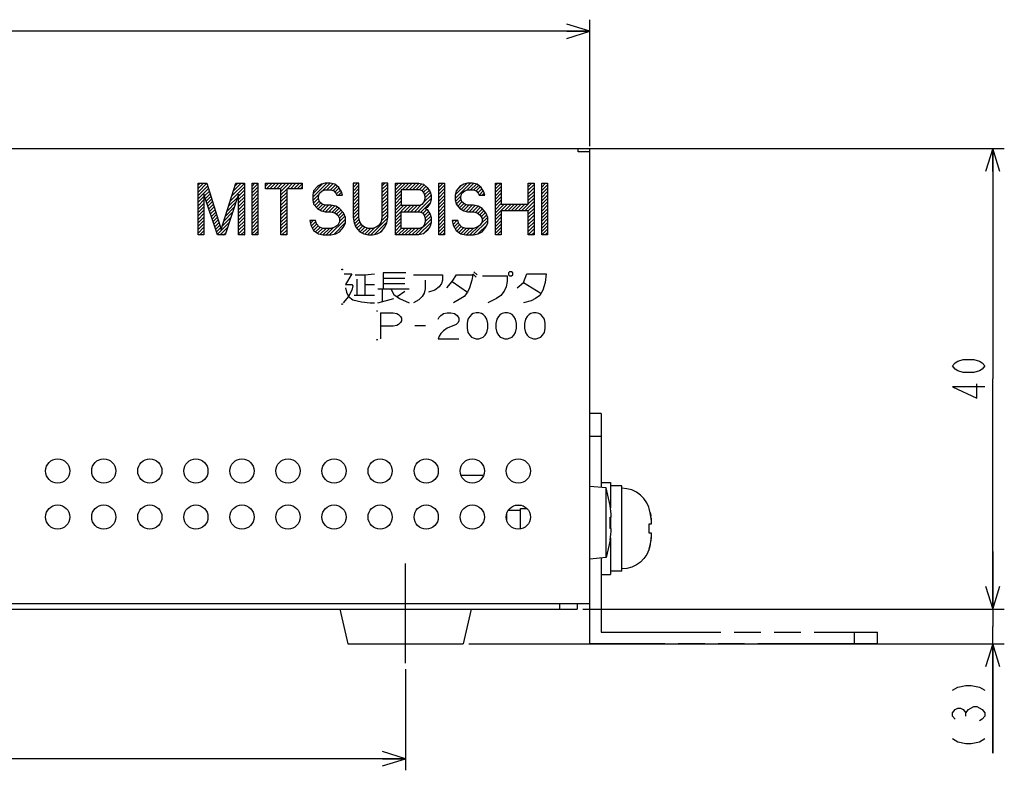
# Model space of a CAD drawing. Extents: x 42 to 407, y 45 to 254.
# Drawn here: x 128 to 213, y 50 to 115 of the extents above; entities that cross this region are included whole.
import ezdxf

# ---------------------------------------------------------------- set-up
doc = ezdxf.new("R2010")
doc.units = 0
doc.header["$LTSCALE"] = 23.1
doc.header["$MEASUREMENT"] = 0
for name, pattern in [('CENTER', [0.6, 0.375, -0.075, 0.075, -0.075]), ('HIDDEN', [0.2, 0.1, -0.1]), ('PHANTOM', [0.8, 0.45, -0.05, 0.1, -0.05, 0.1, -0.05])]:
    doc.linetypes.add(name, pattern=pattern)
doc.layers.get('0').update_dxf_attribs({"linetype": 'CONTINUOUS'})
for name, color, linetype in [('1_ALL_DRAFT_DIMS', 7, 'CONTINUOUS'), ('5_ALL_CURVES', 7, 'CONTINUOUS'), ('DEFAULT_1', 7, 'CENTER'), ('DEFAULT_2', 8, 'HIDDEN'), ('DEFAULT_3', 7, 'PHANTOM')]:
    doc.layers.add(name, color=color, linetype=linetype)

# ---------------------------------------------------------------- blocks, each defined once
blk = doc.blocks.new('_OPEN')
at = {"color": 0, "linetype": 'BYBLOCK'}
for p, q in [((0, 0), (-1, 0.3125)), ((-1, -0.3125), (0, 0)), ((-1, 0), (0, 0))]:
    blk.add_line(p, q, dxfattribs=at)

msp = doc.modelspace()

# ---------------------------------------------------------------- linework, layer by layer
at = {"color": 7, "linetype": 'CONTINUOUS'}
for p, q in [((67.053519, 103.584322), (177.053519, 103.584322)), ((176.053519, 103.30148), (176.053519, 103.584322)), ((177.053519, 64.084322), (177.053519, 103.584322)), ((177.053519, 103.30148), (176.053519, 103.30148)), ((167.81347, 75.184322), (165.893526, 75.184322)), ((178.485091, 74.109076), (177.053519, 74.234322)), ((178.840379, 72.584322), (178.485091, 74.109076)), ((178.485091, 68.059569), (178.485091, 74.109076)), ((171.136836, 72.584322), (171.053519, 72.584322)), ((171.053519, 72.334322), (171.578848, 72.334322)), ((171.053519, 70.559797), (171.053519, 72.334322)), ((178.827728, 72.584322), (178.840379, 72.584322)), ((178.827728, 71.584322), (178.928488, 71.584322)), ((178.928488, 70.584322), (178.827728, 70.584322)), ((178.840379, 69.584322), (178.485091, 68.059569)), ((178.840379, 69.584322), (178.827728, 69.584322)), ((212.053519, 63.584322), (212.053519, 68.584322)), ((212.053519, 68.584322), (212.053519, 62.084322)), ((178.485091, 68.059569), (177.053519, 67.934322)), ((67.053519, 64.084322), (177.053519, 64.084322)), ((68.153519, 63.584322), (175.953519, 63.584322)), ((155.353519, 63.584322), (156.053519, 60.584322)), ((166.753519, 63.584322), (166.053519, 60.584322)), ((174.453519, 63.584322), (174.453519, 64.084322)), ((175.953519, 64.084322), (175.953519, 63.584322)), ((176.453519, 63.584322), (213.053519, 63.584322)), ((212.053519, 51.073925), (212.053519, 62.084322)), ((156.053519, 60.584322), (166.053519, 60.584322)), ((166.553519, 60.584322), (213.053519, 60.584322)), ((212.053519, 60.584322), (212.053519, 51.073925)), ((161.053519, 58.384322), (161.053519, 49.584322)), ((208.55352, 56.533926), (209.020188, 56.813922)), ((209.020188, 56.813922), (209.720184, 56.953926)), ((209.720184, 56.953926), (210.186852, 56.953926)), ((210.186852, 56.953926), (210.886848, 56.813922)), ((210.886848, 56.813922), (211.353516, 56.533926)), ((208.55352, 54.573924), (208.786848, 54.853926)), ((208.786848, 54.853926), (209.020188, 54.993924)), ((209.020188, 54.993924), (209.253516, 54.993924)), ((209.253516, 54.993924), (209.486856, 54.853926)), ((209.486856, 54.853926), (209.720184, 54.573924)), ((209.720184, 54.573924), (209.953524, 54.853926)), ((209.953524, 54.853926), (210.420179, 55.133922)), ((210.420179, 55.133922), (210.65352, 55.133922)), ((210.65352, 55.133922), (211.120188, 54.853926)), ((211.120188, 54.853926), (211.353516, 54.573924)), ((208.55352, 54.293922), (208.55352, 54.573924)), ((208.786848, 54.013926), (208.55352, 54.293922)), ((209.720184, 54.293922), (209.720184, 54.573924)), ((211.120188, 54.013926), (210.886848, 53.873922)), ((211.353516, 54.293922), (211.120188, 54.013926)), ((211.353516, 54.573924), (211.353516, 54.293922)), ((208.55352, 52.333926), (209.020188, 52.053924)), ((210.886848, 52.053924), (211.353516, 52.333926)), ((209.020188, 52.053924), (209.720184, 51.913926)), ((209.720184, 51.913926), (210.186852, 51.913926)), ((210.186852, 51.913926), (210.886848, 52.053924)), ((161.053519, 50.584322), (122.053519, 50.584322))]:
    msp.add_line(p, q, dxfattribs=at)
at = {"color": 7, "linetype": 'BYBLOCK'}
for p, q in [((211.428519, 65.584322), (212.053519, 63.584322)), ((211.428519, 65.584322), (212.053519, 63.584322)), ((212.053519, 63.584322), (212.678519, 65.584322)), ((212.053519, 65.584322), (212.053519, 63.584322)), ((212.053519, 63.584322), (212.678519, 65.584322)), ((212.053519, 65.584322), (212.053519, 63.584322)), ((212.053519, 60.584322), (211.428519, 58.584322)), ((212.678519, 58.584322), (212.053519, 60.584322)), ((212.053519, 58.584322), (212.053519, 60.584322))]:
    msp.add_line(p, q, dxfattribs=at)
at = {"color": 7, "linetype": 'CONTINUOUS'}
for centre in [(130.853519, 75.584322), (134.853519, 75.584322), (138.853519, 75.584322), (142.853519, 75.584322), (146.853519, 75.584322), (150.853519, 75.584322), (154.853519, 75.584322), (158.853519, 75.584322), (162.853519, 75.584322), (166.853519, 75.584322), (170.853519, 75.584322), (130.853519, 71.584322), (134.853519, 71.584322), (138.853519, 71.584322), (142.853519, 71.584322), (146.853519, 71.584322), (150.853519, 71.584322), (154.853519, 71.584322), (158.853519, 71.584322), (162.853519, 71.584322), (166.853519, 71.584322), (170.853519, 71.584322)]:
    msp.add_circle(centre, 1.05, dxfattribs=at)
for radius, start, end in [(9.987492, 2.869576, 8.637813), (9.88686, 357.101191, 2.898809), (9.987492, 351.362187, 357.130424)]:
    msp.add_arc((168.953519, 71.084322), radius, start, end, dxfattribs=at)
at = {"layer": '1_ALL_DRAFT_DIMS', "color": 7, "linetype": 'CONTINUOUS'}
for p, q in [((177.053519, 103.80148), (177.053519, 114.784322)), ((177.053519, 113.784322), (122.053519, 113.784322)), ((176.553519, 103.584322), (213.053519, 103.584322)), ((212.053519, 103.584322), (212.053519, 83.584322)), ((208.55352, 84.704323), (208.786848, 84.984318)), ((208.786848, 84.424327), (208.55352, 84.704323)), ((208.786848, 84.984318), (209.020188, 85.124323)), ((209.020188, 85.124323), (209.486856, 85.264327)), ((209.486856, 85.264327), (210.420179, 85.264327)), ((210.420179, 85.264327), (210.886848, 85.124323)), ((210.886848, 85.124323), (211.120188, 84.984318)), ((211.120188, 84.984318), (211.353516, 84.704323)), ((211.353516, 84.704323), (211.120188, 84.424327)), ((209.020188, 84.284323), (208.786848, 84.424327)), ((209.486856, 84.144318), (209.020188, 84.284323)), ((210.420179, 84.144318), (209.486856, 84.144318)), ((210.886848, 84.284323), (210.420179, 84.144318)), ((211.120188, 84.424327), (210.886848, 84.284323)), ((210.65352, 81.904327), (210.65352, 83.164327)), ((212.053519, 63.584322), (212.053519, 83.584322)), ((211.353516, 82.884318), (208.55352, 82.884318)), ((208.55352, 82.884318), (210.65352, 81.904327)), ((176.453519, 63.584322), (213.053519, 63.584322))]:
    msp.add_line(p, q, dxfattribs=at)
at = {"layer": '5_ALL_CURVES', "color": 7, "linetype": 'CONTINUOUS'}
for p, q in [((143.053519, 100.407731), (143.23011, 100.584322)), ((143.053519, 100.110746), (143.527095, 100.584322)), ((143.053519, 96.084322), (143.053519, 100.584322)), ((143.053519, 100.584322), (143.805541, 100.584322)), ((143.053519, 99.813762), (143.809946, 100.570189)), ((143.053519, 99.516777), (143.880516, 100.343774)), ((143.053519, 99.219792), (143.951086, 100.117359)), ((143.805541, 100.584322), (145.05891, 96.563046)), ((145.05891, 96.563046), (146.312279, 100.584322)), ((145.825215, 99.02164), (147.064301, 100.260725)), ((145.959697, 99.453106), (147.064301, 100.55771)), ((146.094178, 99.884572), (146.793929, 100.584322)), ((146.228659, 100.316038), (146.496944, 100.584322)), ((146.312279, 100.584322), (147.064301, 100.584322)), ((147.064301, 100.584322), (147.064301, 96.084322)), ((147.732764, 100.335219), (147.981868, 100.584322)), ((147.732764, 100.584322), (148.234112, 100.584322)), ((147.732764, 96.084322), (147.732764, 100.584322)), ((147.732764, 100.038234), (148.234112, 100.539582)), ((147.732764, 99.741249), (148.234112, 100.242597)), ((148.234112, 100.584322), (148.234112, 96.084322)), ((148.902576, 100.317091), (149.169807, 100.584322)), ((148.902576, 100.584322), (152.077778, 100.584322)), ((148.902576, 100.105599), (148.902576, 100.584322)), ((150.239503, 100.105599), (148.902576, 100.105599)), ((148.988069, 100.105599), (149.466792, 100.584322)), ((149.285054, 100.105599), (149.763777, 100.584322)), ((149.582038, 100.105599), (150.060762, 100.584322)), ((149.879023, 100.105599), (150.357747, 100.584322)), ((150.176008, 100.105599), (150.654732, 100.584322)), ((150.239503, 99.872109), (150.951716, 100.584322)), ((150.239503, 96.084322), (150.239503, 100.105599)), ((150.239503, 99.575124), (150.740851, 100.076472)), ((152.077778, 100.105599), (150.740851, 100.105599)), ((150.740851, 100.105599), (150.740851, 96.084322)), ((150.769978, 100.105599), (151.248701, 100.584322)), ((151.066963, 100.105599), (151.545686, 100.584322)), ((151.363948, 100.105599), (151.842671, 100.584322)), ((151.660932, 100.105599), (152.077778, 100.522445)), ((151.957917, 100.105599), (152.077778, 100.22546)), ((152.077778, 100.584322), (152.077778, 100.105599)), ((152.996916, 99.362688), (154.21855, 100.584322)), ((153.032787, 99.695545), (153.856686, 100.519444)), ((153.414705, 100.297088), (153.080473, 99.91411)), ((153.748937, 100.488578), (153.414705, 100.297088)), ((154.083169, 100.584322), (153.748937, 100.488578)), ((153.853249, 99.922037), (154.512817, 100.581605)), ((154.500959, 100.584322), (154.083169, 100.584322)), ((154.238051, 100.009854), (154.754431, 100.526234)), ((154.918748, 100.488578), (154.500959, 100.584322)), ((154.535036, 100.009854), (154.969846, 100.444665)), ((154.763615, 99.941448), (155.129569, 100.307402)), ((155.25298, 100.201344), (154.918748, 100.488578)), ((154.927495, 99.808343), (155.279689, 100.160538)), ((155.503654, 99.818365), (155.25298, 100.201344)), ((156.50635, 100.496244), (156.594428, 100.584322)), ((156.50635, 100.199259), (156.891413, 100.584322)), ((157.007697, 100.584322), (156.50635, 100.584322)), ((156.50635, 100.584322), (156.50635, 97.616237)), ((156.50635, 99.902274), (157.007697, 100.403622)), ((156.50635, 99.605289), (157.007697, 100.106637)), ((157.007697, 97.616237), (157.007697, 100.584322)), ((159.013088, 100.330119), (159.267292, 100.584322)), ((159.514435, 100.584322), (159.013088, 100.584322)), ((159.013088, 100.584322), (159.013088, 97.616237)), ((159.013088, 100.033134), (159.514435, 100.53448)), ((159.013088, 99.736149), (159.514435, 100.237496)), ((159.514435, 97.616237), (159.514435, 100.584322)), ((160.1829, 100.311991), (160.455232, 100.584322)), ((160.1829, 100.015006), (160.752216, 100.584322)), ((160.1829, 99.718021), (161.049201, 100.584322)), ((160.1829, 100.584322), (162.188291, 100.584322)), ((160.1829, 96.084322), (160.1829, 100.584322)), ((160.771718, 100.009854), (161.346186, 100.584322)), ((161.068703, 100.009854), (161.643171, 100.584322)), ((161.365688, 100.009854), (161.940156, 100.584322)), ((161.662673, 100.009854), (162.228033, 100.575215)), ((161.959657, 100.009854), (162.469647, 100.519844)), ((162.188291, 100.584322), (162.60608, 100.488578)), ((162.256642, 100.009854), (162.675611, 100.428824)), ((162.475748, 99.931975), (162.835334, 100.291561)), ((162.60608, 100.488578), (162.940312, 100.201344)), ((162.630799, 99.790041), (162.98058, 100.139823)), ((162.940312, 100.201344), (163.190986, 99.818365)), ((163.943008, 100.50828), (164.01905, 100.584322)), ((163.943008, 100.211296), (164.316035, 100.584322)), ((163.943008, 100.584322), (164.444355, 100.584322)), ((163.943008, 96.084322), (163.943008, 100.584322)), ((163.943008, 99.914311), (164.444355, 100.415658)), ((163.943008, 99.617326), (164.444355, 100.118674)), ((164.444355, 100.584322), (164.444355, 96.084322)), ((165.363492, 99.255901), (166.691913, 100.584322)), ((165.369563, 99.558957), (166.372921, 100.562315)), ((165.781281, 100.297088), (165.447051, 99.91411)), ((165.579513, 100.065892), (165.850188, 100.336566)), ((166.115514, 100.488578), (165.781281, 100.297088)), ((166.449746, 100.584322), (166.115514, 100.488578)), ((166.392605, 99.988029), (166.966271, 100.561695)), ((166.867535, 100.584322), (166.449746, 100.584322)), ((166.711415, 100.009854), (167.207885, 100.506325)), ((167.285324, 100.488578), (166.867535, 100.584322)), ((166.992561, 99.994016), (167.393854, 100.395309)), ((167.205436, 99.909906), (167.553577, 100.258046)), ((167.619557, 100.201344), (167.285324, 100.488578)), ((167.343836, 99.751321), (167.688511, 100.095996)), ((167.870231, 99.818365), (167.619557, 100.201344)), ((168.872926, 100.389457), (169.067792, 100.584322)), ((168.872926, 100.092472), (169.364777, 100.584322)), ((168.872926, 100.584322), (169.374274, 100.584322)), ((168.872926, 96.084322), (168.872926, 100.584322)), ((168.872926, 99.795487), (169.374274, 100.296835)), ((169.374274, 100.584322), (169.374274, 98.765173)), ((171.713897, 100.557564), (171.740656, 100.584322)), ((171.713897, 100.260579), (172.037641, 100.584322)), ((171.713897, 100.584322), (172.215245, 100.584322)), ((171.713897, 98.765173), (171.713897, 100.584322)), ((171.713897, 99.963594), (172.215245, 100.464942)), ((171.713897, 99.666609), (172.215245, 100.167957)), ((172.215245, 100.584322), (172.215245, 96.084322)), ((172.883708, 100.584322), (173.385056, 100.584322)), ((172.883708, 100.539435), (172.928595, 100.584322)), ((172.883708, 100.24245), (173.22558, 100.584322)), ((172.883708, 96.084322), (172.883708, 100.584322)), ((172.883708, 99.945465), (173.385056, 100.446813)), ((172.883708, 99.648481), (173.385056, 100.149828)), ((173.385056, 100.584322), (173.385056, 96.084322)), ((143.053519, 98.922807), (143.554867, 99.424155)), ((143.554867, 99.626876), (143.554867, 96.084322)), ((144.724678, 96.084322), (143.554867, 99.626876)), ((143.605191, 99.474479), (144.021656, 99.890944)), ((143.678915, 99.251218), (144.092226, 99.664529)), ((143.75264, 99.027958), (144.162796, 99.438114)), ((143.826364, 98.804697), (144.233366, 99.211699)), ((146.562953, 99.626876), (145.393142, 96.084322)), ((145.690734, 98.590174), (146.481859, 99.381299)), ((146.562953, 99.462393), (147.064301, 99.96374)), ((146.562953, 99.165408), (147.064301, 99.666755)), ((146.562953, 96.084322), (146.562953, 99.626876)), ((146.562953, 98.868423), (147.064301, 99.369771)), ((147.732764, 99.444264), (148.234112, 99.945612)), ((147.732764, 99.147279), (148.234112, 99.648627)), ((147.732764, 98.850295), (148.234112, 99.351642)), ((150.239503, 99.278139), (150.740851, 99.779487)), ((150.239503, 98.981154), (150.740851, 99.482502)), ((150.239503, 98.68417), (150.740851, 99.185517)), ((153.080473, 99.91411), (152.996916, 99.531131)), ((152.996916, 99.531131), (152.996916, 99.148152)), ((153.011682, 99.08047), (153.552279, 99.621067)), ((153.064873, 98.836676), (153.498263, 99.270066)), ((153.498263, 99.435386), (153.581821, 99.72262)), ((153.498263, 99.243897), (153.498263, 99.435386)), ((153.581821, 98.956663), (153.498263, 99.243897)), ((153.581821, 99.72262), (153.832495, 99.91411)), ((153.832495, 99.91411), (154.083169, 100.009854)), ((154.083169, 100.009854), (154.584516, 100.009854)), ((154.584516, 100.009854), (154.83519, 99.91411)), ((154.83519, 99.91411), (155.002307, 99.72262)), ((155.002307, 99.72262), (155.085864, 99.531131)), ((155.043759, 99.627623), (155.397177, 99.981041)), ((155.085864, 99.531131), (155.587212, 99.531131)), ((155.244252, 99.531131), (155.509926, 99.796805)), ((155.587212, 99.531131), (155.503654, 99.818365)), ((155.541237, 99.531131), (155.576852, 99.566745)), ((156.50635, 99.308304), (157.007697, 99.809652)), ((156.50635, 99.011319), (157.007697, 99.512667)), ((156.50635, 98.714335), (157.007697, 99.215682)), ((159.013088, 99.439164), (159.514435, 99.940511)), ((159.013088, 99.142179), (159.514435, 99.643526)), ((159.013088, 98.845194), (159.514435, 99.346541)), ((160.1829, 99.421036), (160.684248, 99.922384)), ((160.1829, 99.124051), (160.684248, 99.625399)), ((160.1829, 98.827067), (160.684248, 99.328414)), ((162.271847, 100.009854), (160.684248, 100.009854)), ((160.684248, 100.009854), (160.684248, 98.669429)), ((162.123658, 98.094961), (163.274543, 99.245846)), ((162.522521, 99.91411), (162.271847, 100.009854)), ((162.689638, 99.72262), (162.522521, 99.91411)), ((162.773195, 99.435386), (162.689638, 99.72262)), ((162.689638, 98.956663), (162.773195, 99.243897)), ((162.690157, 98.958445), (163.271906, 99.540194)), ((162.728111, 99.590368), (163.098068, 99.960325)), ((162.773195, 99.338468), (163.204982, 99.770254)), ((162.773195, 99.243897), (162.773195, 99.435386)), ((163.190986, 99.818365), (163.274543, 99.531131)), ((163.274543, 99.531131), (163.274543, 99.148152)), ((163.943008, 99.320341), (164.444355, 99.821689)), ((163.943008, 99.023356), (164.444355, 99.524704)), ((163.943008, 98.726371), (164.444355, 99.227719)), ((165.447051, 99.91411), (165.363492, 99.531131)), ((165.363492, 99.531131), (165.363492, 99.148152)), ((165.397385, 98.992809), (165.875046, 99.470471)), ((165.456223, 98.754663), (165.883007, 99.181447)), ((165.86484, 99.435386), (165.948399, 99.72262)), ((165.86484, 99.243897), (165.86484, 99.435386)), ((165.948399, 98.956663), (165.86484, 99.243897)), ((165.948399, 99.72262), (166.199072, 99.91411)), ((166.199072, 99.91411), (166.449746, 100.009854)), ((166.449746, 100.009854), (166.951094, 100.009854)), ((166.951094, 100.009854), (167.201768, 99.91411)), ((167.201768, 99.91411), (167.368883, 99.72262)), ((167.368883, 99.72262), (167.452442, 99.531131)), ((167.442778, 99.553278), (167.805999, 99.916499)), ((167.452442, 99.531131), (167.953789, 99.531131)), ((167.717616, 99.531131), (167.900567, 99.714083)), ((167.953789, 99.531131), (167.870231, 99.818365)), ((168.872926, 99.498502), (169.374274, 99.99985)), ((168.872926, 99.201517), (169.374274, 99.702865)), ((168.872926, 98.904532), (169.374274, 99.40588)), ((171.713897, 99.369624), (172.215245, 99.870972)), ((171.713897, 99.07264), (172.215245, 99.573987)), ((171.713897, 98.775655), (172.215245, 99.277003)), ((172.883708, 99.351496), (173.385056, 99.852843)), ((172.883708, 99.054511), (173.385056, 99.555859)), ((172.883708, 98.757526), (173.385056, 99.258874)), ((143.053519, 98.625822), (143.554867, 99.12717)), ((143.053519, 98.328837), (143.554867, 98.830185)), ((143.053519, 98.031853), (143.554867, 98.5332)), ((143.900089, 98.581437), (144.303936, 98.985284)), ((143.973813, 98.358177), (144.374506, 98.75887)), ((144.047537, 98.134916), (144.445076, 98.532455)), ((145.421772, 97.727241), (146.18902, 98.49449)), ((145.556253, 98.158707), (146.33544, 98.937894)), ((146.562953, 98.571438), (147.064301, 99.072786)), ((146.562953, 98.274453), (147.064301, 98.775801)), ((146.562953, 97.977468), (147.064301, 98.478816)), ((147.732764, 98.55331), (148.234112, 99.054657)), ((147.732764, 98.256325), (148.234112, 98.757673)), ((147.732764, 97.95934), (148.234112, 98.460688)), ((150.239503, 98.387185), (150.740851, 98.888532)), ((150.239503, 98.0902), (150.740851, 98.591548)), ((152.996916, 99.148152), (153.080473, 98.765173)), ((153.080473, 98.765173), (153.414705, 98.382195)), ((153.178282, 98.6531), (153.559291, 99.03411)), ((153.316681, 98.494515), (153.69351, 98.871344)), ((153.414705, 98.382195), (153.748937, 98.190705)), ((153.469788, 98.350636), (153.87, 98.750848)), ((153.832495, 98.765173), (153.581821, 98.956663)), ((153.658599, 98.242462), (154.085565, 98.669429)), ((154.083169, 98.669429), (153.832495, 98.765173)), ((153.869337, 98.156216), (154.38255, 98.669429)), ((154.584516, 98.669429), (154.083169, 98.669429)), ((154.105067, 98.094961), (154.661819, 98.651713)), ((154.402052, 98.094961), (154.903434, 98.596343)), ((155.002307, 98.573684), (154.584516, 98.669429)), ((154.673536, 98.06946), (155.113852, 98.509777)), ((154.90439, 98.003329), (155.302663, 98.401603)), ((155.336538, 98.382195), (155.002307, 98.573684)), ((155.67077, 97.999216), (155.336538, 98.382195)), ((156.50635, 98.41735), (157.007697, 98.918697)), ((156.50635, 98.120365), (157.007697, 98.621713)), ((159.013088, 98.548209), (159.514435, 99.049556)), ((159.013088, 98.251225), (159.514435, 98.752571)), ((159.013088, 97.95424), (159.514435, 98.455587)), ((160.1829, 98.530082), (160.684248, 99.031429)), ((160.1829, 98.233097), (160.684248, 98.734445)), ((160.1829, 97.936112), (160.916217, 98.669429)), ((160.1829, 97.639127), (161.213201, 98.669429)), ((160.684248, 98.669429), (162.271847, 98.669429)), ((160.935718, 98.094961), (161.510186, 98.669429)), ((161.232703, 98.094961), (161.807171, 98.669429)), ((161.529688, 98.094961), (162.104156, 98.669429)), ((161.826673, 98.094961), (162.481043, 98.749331)), ((162.271847, 98.669429), (162.522521, 98.765173)), ((162.379518, 98.053836), (163.192785, 98.867104)), ((162.522521, 98.765173), (162.689638, 98.956663)), ((162.940312, 98.477939), (162.773195, 98.382195)), ((162.773195, 98.382195), (162.940312, 98.28645)), ((163.190986, 98.860918), (162.940312, 98.477939)), ((163.274543, 99.148152), (163.190986, 98.860918)), ((163.943008, 98.429387), (164.444355, 98.930734)), ((163.943008, 98.132402), (164.444355, 98.633749)), ((163.943008, 97.835417), (164.444355, 98.336765)), ((165.363492, 99.148152), (165.447051, 98.765173)), ((165.447051, 98.765173), (165.781281, 98.382195)), ((165.594623, 98.596078), (165.952259, 98.953714)), ((165.733023, 98.437492), (166.120628, 98.825097)), ((165.781281, 98.382195), (166.115514, 98.190705)), ((165.904255, 98.31174), (166.31385, 98.721334)), ((166.199072, 98.765173), (165.948399, 98.956663)), ((166.093066, 98.203566), (166.558929, 98.669429)), ((166.449746, 98.669429), (166.199072, 98.765173)), ((166.318922, 98.132437), (166.855914, 98.669429)), ((166.951094, 98.669429), (166.449746, 98.669429)), ((166.57843, 98.094961), (167.115273, 98.631804)), ((166.875415, 98.094961), (167.356888, 98.576433)), ((167.368883, 98.573684), (166.951094, 98.669429)), ((167.123121, 98.045681), (167.54832, 98.470881)), ((167.335393, 97.960969), (167.728049, 98.353625)), ((167.703115, 98.382195), (167.368883, 98.573684)), ((168.037346, 97.999216), (167.703115, 98.382195)), ((168.872926, 98.607547), (169.374274, 99.108895)), ((168.872926, 98.310563), (169.374274, 98.81191)), ((168.872926, 98.013578), (169.624522, 98.765173)), ((168.872926, 97.716593), (169.921507, 98.765173)), ((169.374274, 98.765173), (171.713897, 98.765173)), ((169.644024, 98.190705), (170.218492, 98.765173)), ((169.941008, 98.190705), (170.515476, 98.765173)), ((170.237993, 98.190705), (170.812461, 98.765173)), ((170.534978, 98.190705), (171.109446, 98.765173)), ((170.831963, 98.190705), (171.406431, 98.765173)), ((171.128948, 98.190705), (171.703416, 98.765173)), ((171.425933, 98.190705), (172.215245, 98.980018)), ((171.713897, 98.181685), (172.215245, 98.683033)), ((171.713897, 97.8847), (172.215245, 98.386048)), ((172.883708, 98.460541), (173.385056, 98.961889)), ((172.883708, 98.163556), (173.385056, 98.664904)), ((172.883708, 97.866572), (173.385056, 98.367919)), ((143.053519, 97.734868), (143.554867, 98.236215)), ((143.053519, 97.437883), (143.554867, 97.939231)), ((143.053519, 97.140898), (143.554867, 97.642246)), ((144.121262, 97.911656), (144.515646, 98.30604)), ((144.194986, 97.688395), (144.586216, 98.079625)), ((144.26871, 97.465135), (144.656786, 97.85321)), ((144.342435, 97.241874), (144.727356, 97.626795)), ((145.152809, 96.864309), (145.89618, 97.607681)), ((145.28729, 97.295775), (146.0426, 98.051085)), ((146.562953, 97.680483), (147.064301, 98.181831)), ((146.562953, 97.383499), (147.064301, 97.884846)), ((146.562953, 97.086514), (147.064301, 97.587861)), ((147.732764, 97.662355), (148.234112, 98.163703)), ((147.732764, 97.36537), (148.234112, 97.866718)), ((147.732764, 97.068386), (148.234112, 97.569733)), ((150.239503, 97.793215), (150.740851, 98.294563)), ((150.239503, 97.49623), (150.740851, 97.997578)), ((150.239503, 97.199245), (150.740851, 97.700593)), ((153.748937, 98.190705), (154.083169, 98.094961)), ((154.083169, 98.094961), (154.584516, 98.094961)), ((154.584516, 98.094961), (154.918748, 97.999216)), ((154.918748, 97.999216), (155.169422, 97.807727)), ((155.076645, 97.878599), (155.450107, 98.252062)), ((155.169422, 97.807727), (155.336538, 97.520493)), ((155.218464, 97.723434), (155.588507, 98.093477)), ((155.327699, 97.535684), (155.707365, 97.91535)), ((155.336538, 97.247538), (155.797588, 97.708588)), ((155.336538, 97.520493), (155.336538, 97.233259)), ((155.837886, 97.616237), (155.67077, 97.999216)), ((155.837886, 97.137514), (155.837886, 97.616237)), ((156.50635, 97.82338), (157.007697, 98.324728)), ((156.50635, 97.616237), (156.589907, 97.137514)), ((156.519701, 97.539746), (157.007697, 98.027743)), ((156.563834, 97.286895), (157.007697, 97.730758)), ((157.091255, 97.233259), (157.007697, 97.616237)), ((158.034125, 96.084322), (159.503523, 97.55372)), ((159.013088, 97.616237), (158.92953, 97.233259)), ((158.941656, 97.288838), (159.514435, 97.861617)), ((159.013088, 97.657255), (159.514435, 98.158602)), ((159.430878, 97.137514), (159.514435, 97.616237)), ((160.1829, 97.342142), (160.684248, 97.84349)), ((160.1829, 97.045157), (160.684248, 97.546505)), ((160.684248, 98.094961), (162.271847, 98.094961)), ((160.684248, 96.658791), (160.684248, 98.094961)), ((162.271847, 98.094961), (162.522521, 97.999216)), ((162.522521, 97.999216), (162.689638, 97.807727)), ((162.568826, 97.946159), (162.920479, 98.297813)), ((162.689638, 97.807727), (162.773195, 97.520493)), ((162.698143, 97.778492), (163.045459, 98.125807)), ((162.765068, 97.548431), (163.162947, 97.94631)), ((162.773195, 97.259574), (163.241939, 97.728317)), ((162.773195, 97.520493), (162.773195, 97.233259)), ((162.940312, 98.28645), (163.190986, 97.903471)), ((163.190986, 97.903471), (163.274543, 97.616237)), ((163.274543, 97.616237), (163.274543, 97.137514)), ((163.943008, 97.538432), (164.444355, 98.03978)), ((163.943008, 97.241447), (164.444355, 97.742795)), ((166.115514, 98.190705), (166.449746, 98.094961)), ((166.449746, 98.094961), (166.951094, 98.094961)), ((166.951094, 98.094961), (167.285324, 97.999216)), ((167.285324, 97.999216), (167.535998, 97.807727)), ((167.503761, 97.832352), (167.866448, 98.195039)), ((167.535998, 97.807727), (167.703115, 97.520493)), ((167.574412, 97.012048), (168.196606, 97.634243)), ((167.624319, 97.655925), (168.004848, 98.036454)), ((167.703115, 97.437737), (168.106383, 97.841005)), ((167.703115, 97.520493), (167.703115, 97.233259)), ((168.204463, 97.616237), (168.037346, 97.999216)), ((168.204463, 97.137514), (168.204463, 97.616237)), ((168.872926, 97.419608), (169.374274, 97.920956)), ((168.872926, 97.122623), (169.374274, 97.623971)), ((171.713897, 98.190705), (169.374274, 98.190705)), ((169.374274, 98.190705), (169.374274, 96.084322)), ((171.713897, 96.084322), (171.713897, 98.190705)), ((171.713897, 97.587715), (172.215245, 98.089063)), ((171.713897, 97.290731), (172.215245, 97.792078)), ((171.713897, 96.993746), (172.215245, 97.495093)), ((172.883708, 97.569587), (173.385056, 98.070934)), ((172.883708, 97.272602), (173.385056, 97.77395)), ((172.883708, 96.975617), (173.385056, 97.476965)), ((143.053519, 96.843913), (143.554867, 97.345261)), ((143.053519, 96.546928), (143.554867, 97.048276)), ((143.053519, 96.249943), (143.554867, 96.751291)), ((144.416159, 97.018614), (144.797926, 97.40038)), ((144.489884, 96.795353), (144.868496, 97.173966)), ((144.563608, 96.572093), (144.939066, 96.947551)), ((144.637332, 96.348832), (145.009636, 96.721136)), ((144.711057, 96.125572), (145.749761, 97.164276)), ((144.966792, 96.084322), (145.603341, 96.720871)), ((146.562953, 96.789529), (147.064301, 97.290877)), ((146.562953, 96.492544), (147.064301, 96.993892)), ((146.562953, 96.195559), (147.064301, 96.696907)), ((147.732764, 96.771401), (148.234112, 97.272748)), ((147.732764, 96.474416), (148.234112, 96.975764)), ((147.732764, 96.177431), (148.234112, 96.678779)), ((150.239503, 96.90226), (150.740851, 97.403608)), ((150.239503, 96.605276), (150.740851, 97.106623)), ((150.239503, 96.308291), (150.740851, 96.809638)), ((153.24759, 97.329003), (152.746242, 97.329003)), ((152.746242, 97.329003), (152.829799, 96.946025)), ((152.799235, 97.086114), (153.042124, 97.329003)), ((152.829799, 96.946025), (153.080473, 96.467301)), ((152.873216, 96.86311), (153.268213, 97.258107)), ((152.975282, 96.668191), (153.339402, 97.032311)), ((153.077347, 96.473271), (153.477802, 96.873726)), ((153.331147, 97.041769), (153.24759, 97.329003)), ((153.251073, 96.350013), (153.639168, 96.738107)), ((153.581821, 96.754535), (153.331147, 97.041769)), ((153.427063, 96.229018), (153.870022, 96.671977)), ((153.916053, 96.658791), (153.581821, 96.754535)), ((153.642128, 96.147098), (154.153821, 96.658791)), ((153.883742, 96.091727), (154.450806, 96.658791)), ((154.584516, 96.658791), (153.916053, 96.658791)), ((154.173322, 96.084322), (154.81334, 96.72434)), ((154.470307, 96.084322), (155.837886, 97.451901)), ((154.918748, 96.754535), (154.584516, 96.658791)), ((154.821632, 96.138662), (155.837886, 97.154916)), ((155.169422, 96.946025), (154.918748, 96.754535)), ((155.336538, 97.233259), (155.169422, 96.946025)), ((155.336538, 96.371557), (155.67077, 96.754535)), ((155.67077, 96.754535), (155.837886, 97.137514)), ((156.589907, 97.137514), (156.757024, 96.754535)), ((156.626828, 97.052904), (157.040377, 97.466453)), ((156.71705, 96.846141), (157.096004, 97.225095)), ((156.757024, 96.754535), (157.091255, 96.371557)), ((156.834105, 96.666211), (157.20524, 97.037346)), ((156.972505, 96.507626), (157.344846, 96.879967)), ((157.258371, 96.946025), (157.091255, 97.233259)), ((157.118062, 96.356198), (157.514761, 96.752898)), ((157.509045, 96.754535), (157.258371, 96.946025)), ((157.306872, 96.248024), (157.745615, 96.686767)), ((157.843277, 96.658791), (157.509045, 96.754535)), ((157.515315, 96.159481), (158.014624, 96.658791)), ((157.756929, 96.104111), (158.365446, 96.712627)), ((158.177508, 96.658791), (157.843277, 96.658791)), ((158.511741, 96.754535), (158.177508, 96.658791)), ((158.376777, 96.129989), (159.440727, 97.193939)), ((158.762414, 96.946025), (158.511741, 96.754535)), ((158.92953, 97.233259), (158.762414, 96.946025)), ((158.92953, 96.371557), (159.263761, 96.754535)), ((159.263761, 96.754535), (159.430878, 97.137514)), ((160.1829, 96.748173), (160.684248, 97.24952)), ((160.1829, 96.451188), (160.684248, 96.952535)), ((160.1829, 96.154203), (160.687487, 96.658791)), ((160.410004, 96.084322), (160.984472, 96.658791)), ((162.271847, 96.658791), (160.684248, 96.658791)), ((160.706989, 96.084322), (161.281457, 96.658791)), ((161.003974, 96.084322), (161.578442, 96.658791)), ((161.300959, 96.084322), (161.875427, 96.658791)), ((161.597944, 96.084322), (162.172412, 96.658791)), ((161.894928, 96.084322), (163.274543, 97.463937)), ((162.19299, 96.085399), (163.274543, 97.166952)), ((162.522521, 96.754535), (162.271847, 96.658791)), ((162.689638, 96.946025), (162.522521, 96.754535)), ((162.57827, 96.173694), (163.069975, 96.665399)), ((162.773195, 97.233259), (162.689638, 96.946025)), ((163.190986, 96.85028), (162.940312, 96.467301)), ((163.274543, 97.137514), (163.190986, 96.85028)), ((163.943008, 96.944462), (164.444355, 97.44581)), ((163.943008, 96.647477), (164.444355, 97.148825)), ((163.943008, 96.350493), (164.444355, 96.85184)), ((165.614166, 97.329003), (165.112818, 97.329003)), ((165.112818, 97.329003), (165.196377, 96.946025)), ((165.131747, 97.242247), (165.218503, 97.329003)), ((165.184938, 96.998453), (165.515488, 97.329003)), ((165.196377, 96.946025), (165.447051, 96.467301)), ((165.276493, 96.793023), (165.658855, 97.175385)), ((165.378559, 96.598104), (165.755743, 96.975289)), ((165.504941, 96.427501), (165.894143, 96.816704)), ((165.697725, 97.041769), (165.614166, 97.329003)), ((165.680931, 96.306507), (166.088753, 96.714329)), ((165.948399, 96.754535), (165.697725, 97.041769)), ((165.856921, 96.185512), (166.3302, 96.658791)), ((166.282629, 96.658791), (165.948399, 96.754535)), ((166.095582, 96.127188), (166.627184, 96.658791)), ((166.951094, 96.658791), (166.282629, 96.658791)), ((166.349701, 96.084322), (166.924169, 96.658791)), ((166.646686, 96.084322), (167.419057, 96.856693)), ((166.943671, 96.084322), (168.204463, 97.345115)), ((167.285324, 96.754535), (166.951094, 96.658791)), ((167.535998, 96.946025), (167.285324, 96.754535)), ((167.326743, 96.17041), (168.135263, 96.97893)), ((167.703115, 97.233259), (167.535998, 96.946025)), ((167.703115, 96.371557), (168.037346, 96.754535)), ((168.037346, 96.754535), (168.204463, 97.137514)), ((168.872926, 96.825638), (169.374274, 97.326986)), ((168.872926, 96.528654), (169.374274, 97.030001)), ((168.872926, 96.231669), (169.374274, 96.733016)), ((171.713897, 96.696761), (172.215245, 97.198109)), ((171.713897, 96.399776), (172.215245, 96.901124)), ((172.883708, 96.678632), (173.385056, 97.17998)), ((172.883708, 96.381647), (173.385056, 96.882995)), ((143.554867, 96.084322), (143.053519, 96.084322)), ((143.184883, 96.084322), (143.554867, 96.454306)), ((143.481868, 96.084322), (143.554867, 96.157321)), ((145.393142, 96.084322), (144.724678, 96.084322)), ((145.263777, 96.084322), (145.456921, 96.277467)), ((147.064301, 96.084322), (146.562953, 96.084322)), ((146.748701, 96.084322), (147.064301, 96.399922)), ((147.045686, 96.084322), (147.064301, 96.102937)), ((148.234112, 96.084322), (147.732764, 96.084322)), ((147.936641, 96.084322), (148.234112, 96.381794)), ((148.233625, 96.084322), (148.234112, 96.084809)), ((150.740851, 96.084322), (150.239503, 96.084322)), ((150.312519, 96.084322), (150.740851, 96.512654)), ((150.609504, 96.084322), (150.740851, 96.215669)), ((153.080473, 96.467301), (153.498263, 96.180067)), ((153.498263, 96.180067), (153.916053, 96.084322)), ((153.916053, 96.084322), (154.584516, 96.084322)), ((154.584516, 96.084322), (155.002307, 96.180067)), ((155.002307, 96.180067), (155.336538, 96.371557)), ((157.091255, 96.371557), (157.425487, 96.180067)), ((157.425487, 96.180067), (157.843277, 96.084322)), ((157.843277, 96.084322), (158.177508, 96.084322)), ((158.177508, 96.084322), (158.595298, 96.180067)), ((158.595298, 96.180067), (158.92953, 96.371557)), ((158.896279, 96.352507), (159.026894, 96.483121)), ((162.188291, 96.084322), (160.1829, 96.084322)), ((162.60608, 96.180067), (162.188291, 96.084322)), ((162.940312, 96.467301), (162.60608, 96.180067)), ((164.444355, 96.084322), (163.943008, 96.084322)), ((163.973822, 96.084322), (164.444355, 96.554855)), ((164.270807, 96.084322), (164.444355, 96.257871)), ((165.447051, 96.467301), (165.86484, 96.180067)), ((165.86484, 96.180067), (166.282629, 96.084322)), ((166.282629, 96.084322), (166.951094, 96.084322)), ((166.951094, 96.084322), (167.368883, 96.180067)), ((167.368883, 96.180067), (167.703115, 96.371557)), ((169.374274, 96.084322), (168.872926, 96.084322)), ((169.022565, 96.084322), (169.374274, 96.436032)), ((169.31955, 96.084322), (169.374274, 96.139047)), ((171.713897, 96.102791), (172.215245, 96.604139)), ((172.215245, 96.084322), (171.713897, 96.084322)), ((171.992413, 96.084322), (172.215245, 96.307154)), ((172.883708, 96.084662), (173.385056, 96.58601)), ((173.385056, 96.084322), (172.883708, 96.084322)), ((173.180353, 96.084322), (173.385056, 96.289025)), ((155.741019, 92.709322), (156.397269, 92.709322)), ((156.397269, 92.709322), (155.834769, 91.771822)), ((156.678519, 92.615572), (157.522269, 92.615572)), ((157.522269, 92.615572), (158.366019, 92.709322)), ((157.522269, 92.615572), (157.522269, 90.834322)), ((161.084769, 92.803072), (159.116019, 92.803072)), ((159.116019, 92.803072), (159.116019, 91.396822)), ((161.741019, 92.615572), (164.272269, 92.615572)), ((164.272269, 92.615572), (164.272269, 92.146822)), ((165.116019, 92.053072), (165.491019, 92.615572)), ((165.491019, 92.615572), (166.897269, 92.615572)), ((166.897269, 92.615572), (166.803519, 92.146822)), ((166.897269, 92.709322), (167.178519, 92.428072)), ((166.991019, 92.896822), (167.272269, 92.615572)), ((167.741019, 92.521822), (169.897269, 92.521822)), ((169.897269, 92.521822), (169.897269, 92.053072)), ((170.084769, 92.896822), (169.991019, 92.803072)), ((169.991019, 92.803072), (169.991019, 92.615572)), ((169.991019, 92.615572), (170.084769, 92.521822)), ((170.272269, 92.896822), (170.084769, 92.896822)), ((170.084769, 92.521822), (170.272269, 92.521822)), ((170.366019, 92.803072), (170.272269, 92.896822)), ((170.272269, 92.521822), (170.366019, 92.615572)), ((170.366019, 92.615572), (170.366019, 92.803072)), ((171.303519, 91.959322), (171.584769, 92.709322)), ((171.584769, 92.709322), (173.272269, 92.709322)), ((173.272269, 92.709322), (173.178519, 91.959322)), ((155.834769, 91.771822), (156.397269, 91.771822)), ((155.834769, 91.490572), (155.928519, 91.115572)), ((156.397269, 91.771822), (156.491019, 91.678072)), ((156.491019, 91.678072), (156.397269, 91.303072)), ((156.866019, 90.834322), (156.866019, 92.240572)), ((157.522269, 91.771822), (158.366019, 91.771822)), ((159.116019, 92.334322), (160.991019, 92.334322)), ((159.116019, 91.865572), (160.991019, 91.865572)), ((162.772269, 92.146822), (162.772269, 91.396822)), ((163.991019, 91.584322), (163.616019, 91.303072)), ((164.178519, 91.865572), (163.991019, 91.584322)), ((164.272269, 92.146822), (164.178519, 91.865572)), ((164.647269, 91.490572), (165.116019, 92.053072)), ((165.116019, 92.053072), (166.428519, 91.115572)), ((166.616019, 91.490572), (166.428519, 91.115572)), ((166.803519, 92.146822), (166.616019, 91.490572)), ((169.803519, 91.584322), (169.616019, 91.209322)), ((169.897269, 92.053072), (169.803519, 91.584322)), ((170.741019, 91.490572), (171.303519, 91.959322)), ((171.303519, 91.959322), (172.803519, 91.021822)), ((173.178519, 91.959322), (172.991019, 91.303072)), ((156.116019, 90.740572), (155.647269, 90.178072)), ((155.928519, 91.115572), (156.116019, 90.740572)), ((156.397269, 91.303072), (156.116019, 90.740572)), ((156.116019, 90.740572), (156.491019, 90.459322)), ((158.366019, 90.834322), (156.584769, 90.834322)), ((158.647269, 91.396822), (161.366019, 91.396822)), ((159.022269, 91.396822), (159.022269, 90.271822)), ((159.772269, 91.396822), (160.053519, 90.928072)), ((160.053519, 90.928072), (160.522269, 90.553072)), ((160.334769, 90.740572), (160.991019, 91.209322)), ((162.491019, 90.740572), (162.209769, 90.459322)), ((162.678519, 91.021822), (162.491019, 90.740572)), ((162.772269, 91.396822), (162.678519, 91.021822)), ((163.616019, 91.303072), (163.053519, 91.115572)), ((166.147269, 90.740572), (165.866019, 90.553072)), ((166.428519, 91.115572), (166.147269, 90.740572)), ((169.334769, 90.834322), (168.959769, 90.553072)), ((169.616019, 91.209322), (169.334769, 90.834322)), ((172.709769, 90.834322), (172.334769, 90.553072)), ((172.991019, 91.303072), (172.709769, 90.834322)), ((156.491019, 90.459322), (157.241019, 90.271822)), ((157.241019, 90.271822), (157.991019, 90.178072)), ((157.991019, 90.178072), (158.366019, 90.178072)), ((158.647269, 90.178072), (160.053519, 90.553072)), ((160.522269, 90.553072), (161.366019, 90.178072)), ((162.209769, 90.459322), (161.741019, 90.178072)), ((165.866019, 90.553072), (165.209769, 90.178072)), ((168.959769, 90.553072), (168.209769, 90.178072)), ((171.959769, 90.365572), (171.303519, 90.178072)), ((172.334769, 90.553072), (171.959769, 90.365572)), ((158.897556, 89.328072), (159.991306, 89.328072)), ((158.897556, 89.328072), (158.897556, 87.062447)), ((159.991306, 89.328072), (160.303806, 89.249947)), ((160.303806, 89.249947), (160.460056, 89.171822)), ((160.460056, 89.171822), (160.616306, 89.015572)), ((160.616306, 89.015572), (160.694431, 88.859322)), ((163.897556, 88.781197), (163.975681, 88.937447)), ((163.975681, 88.937447), (164.131931, 89.093697)), ((164.131931, 89.093697), (164.366306, 89.249947)), ((164.366306, 89.249947), (164.678806, 89.328072)), ((164.678806, 89.328072), (164.991306, 89.328072)), ((164.991306, 89.328072), (165.303806, 89.249947)), ((165.303806, 89.249947), (165.538181, 89.093697)), ((165.538181, 89.093697), (165.694431, 88.859322)), ((166.631931, 89.015572), (166.475681, 88.781197)), ((166.788181, 89.171822), (166.631931, 89.015572)), ((166.944431, 89.249947), (166.788181, 89.171822)), ((167.178806, 89.328072), (166.944431, 89.249947)), ((167.413181, 89.328072), (167.178806, 89.328072)), ((167.647556, 89.249947), (167.413181, 89.328072)), ((167.803806, 89.171822), (167.647556, 89.249947)), ((167.960056, 89.015572), (167.803806, 89.171822)), ((168.116306, 88.781197), (167.960056, 89.015572)), ((169.131931, 89.015572), (168.975681, 88.781197)), ((169.288181, 89.171822), (169.131931, 89.015572)), ((169.444431, 89.249947), (169.288181, 89.171822)), ((169.678806, 89.328072), (169.444431, 89.249947)), ((169.913181, 89.328072), (169.678806, 89.328072)), ((170.147556, 89.249947), (169.913181, 89.328072)), ((170.303806, 89.171822), (170.147556, 89.249947)), ((170.460056, 89.015572), (170.303806, 89.171822)), ((170.616306, 88.781197), (170.460056, 89.015572)), ((171.631931, 89.015572), (171.475681, 88.781197)), ((171.788181, 89.171822), (171.631931, 89.015572)), ((171.944431, 89.249947), (171.788181, 89.171822)), ((172.178806, 89.328072), (171.944431, 89.249947)), ((172.413181, 89.328072), (172.178806, 89.328072)), ((172.647556, 89.249947), (172.413181, 89.328072)), ((172.803806, 89.171822), (172.647556, 89.249947)), ((172.960056, 89.015572), (172.803806, 89.171822)), ((173.116306, 88.781197), (172.960056, 89.015572)), ((159.991306, 88.156197), (158.897556, 88.156197)), ((160.303806, 88.234322), (159.991306, 88.156197)), ((160.460056, 88.312447), (160.303806, 88.234322)), ((160.616306, 88.468697), (160.460056, 88.312447)), ((160.694431, 88.624947), (160.616306, 88.468697)), ((160.694431, 88.859322), (160.694431, 88.624947)), ((161.866306, 88.234322), (162.803806, 88.234322)), ((165.460056, 88.312447), (164.678806, 87.999947)), ((165.616306, 88.468697), (165.460056, 88.312447)), ((165.694431, 88.624947), (165.616306, 88.468697)), ((165.694431, 88.859322), (165.694431, 88.624947)), ((166.475681, 88.781197), (166.397556, 88.390572)), ((166.397556, 88.390572), (166.397556, 87.999947)), ((168.194431, 88.390572), (168.116306, 88.781197)), ((168.194431, 87.999947), (168.194431, 88.390572)), ((168.975681, 88.781197), (168.897556, 88.390572)), ((168.897556, 88.390572), (168.897556, 87.999947)), ((170.694431, 88.390572), (170.616306, 88.781197)), ((170.694431, 87.999947), (170.694431, 88.390572)), ((171.475681, 88.781197), (171.397556, 88.390572)), ((171.397556, 88.390572), (171.397556, 87.999947)), ((173.194431, 88.390572), (173.116306, 88.781197)), ((173.194431, 87.999947), (173.194431, 88.390572)), ((163.975681, 87.296822), (163.897556, 87.062447)), ((164.131931, 87.531197), (163.975681, 87.296822)), ((164.366306, 87.765572), (164.131931, 87.531197)), ((164.678806, 87.999947), (164.366306, 87.765572)), ((166.397556, 87.999947), (166.475681, 87.609322)), ((166.475681, 87.609322), (166.631931, 87.374947)), ((166.631931, 87.374947), (166.788181, 87.218697)), ((166.788181, 87.218697), (166.944431, 87.140572)), ((167.647556, 87.140572), (167.803806, 87.218697)), ((167.803806, 87.218697), (167.960056, 87.374947)), ((167.960056, 87.374947), (168.116306, 87.609322)), ((168.116306, 87.609322), (168.194431, 87.999947)), ((168.897556, 87.999947), (168.975681, 87.609322)), ((168.975681, 87.609322), (169.131931, 87.374947)), ((169.131931, 87.374947), (169.288181, 87.218697)), ((169.288181, 87.218697), (169.444431, 87.140572)), ((170.147556, 87.140572), (170.303806, 87.218697)), ((170.303806, 87.218697), (170.460056, 87.374947)), ((170.460056, 87.374947), (170.616306, 87.609322)), ((170.616306, 87.609322), (170.694431, 87.999947)), ((171.397556, 87.999947), (171.475681, 87.609322)), ((171.475681, 87.609322), (171.631931, 87.374947)), ((171.631931, 87.374947), (171.788181, 87.218697)), ((171.788181, 87.218697), (171.944431, 87.140572)), ((172.647556, 87.140572), (172.803806, 87.218697)), ((172.803806, 87.218697), (172.960056, 87.374947)), ((172.960056, 87.374947), (173.116306, 87.609322)), ((173.116306, 87.609322), (173.194431, 87.999947)), ((163.897556, 87.062447), (165.694431, 87.062447)), ((166.944431, 87.140572), (167.178806, 87.062447)), ((167.178806, 87.062447), (167.413181, 87.062447)), ((167.413181, 87.062447), (167.647556, 87.140572)), ((169.444431, 87.140572), (169.678806, 87.062447)), ((169.678806, 87.062447), (169.913181, 87.062447)), ((169.913181, 87.062447), (170.147556, 87.140572)), ((171.944431, 87.140572), (172.178806, 87.062447)), ((172.178806, 87.062447), (172.413181, 87.062447)), ((172.413181, 87.062447), (172.647556, 87.140572))]:
    msp.add_line(p, q, dxfattribs=at)
for centre in [(155.553519, 93.084322), (155.553519, 90.084322), (158.585056, 89.484322), (158.585056, 86.984322)]:
    msp.add_circle(centre, 0.025, dxfattribs=at)
at = {"layer": 'DEFAULT_1', "color": 7, "linetype": 'CENTER'}
msp.add_line((161.053519, 58.884322), (161.053519, 68.184322), dxfattribs=at)
at = {"layer": 'DEFAULT_2', "color": 7, "linetype": 'HIDDEN'}
msp.add_line((169.998215, 72.184322), (171.053519, 72.184322), dxfattribs=at)
at = {"layer": 'DEFAULT_3', "color": 7, "linetype": 'PHANTOM'}
for p, q in [((178.053519, 80.584322), (177.053519, 80.584322)), ((178.053519, 80.584322), (178.053519, 74.146834)), ((178.053519, 78.584322), (177.053519, 78.584322)), ((178.053519, 74.584322), (178.853519, 74.584322)), ((178.853519, 74.584322), (178.853519, 72.379788)), ((179.853519, 74.284322), (178.853519, 74.284322)), ((179.853519, 66.884322), (179.853519, 74.284322)), ((169.853519, 71.272151), (169.853519, 71.896493)), ((171.053519, 72.584322), (170.570202, 72.584322)), ((182.226056, 72.334322), (182.193361, 72.433415)), ((182.211701, 72.334322), (182.226056, 72.334322)), ((178.853519, 71.584322), (178.853519, 70.584322)), ((182.211701, 70.984322), (182.43061, 70.984322)), ((182.43061, 70.184322), (182.211701, 70.184322)), ((178.853519, 69.788857), (178.853519, 66.584322)), ((182.226056, 68.834322), (182.193361, 68.73523)), ((182.301131, 69.190602), (182.211701, 68.834322)), ((182.226056, 68.834322), (182.211701, 68.834322)), ((178.053519, 68.021811), (178.053519, 61.584322)), ((179.853519, 66.884322), (178.853519, 66.884322)), ((178.053519, 66.584322), (178.853519, 66.584322)), ((177.053519, 60.584322), (177.053519, 64.084322)), ((178.053519, 61.584322), (202.053519, 61.584322)), ((200.053519, 60.584322), (200.053519, 61.584322)), ((202.053519, 60.584322), (202.053519, 61.584322)), ((202.053519, 60.584322), (177.053519, 60.584322))]:
    msp.add_line(p, q, dxfattribs=at)
for points in [[(182.193361, 72.433415), (182.012436, 72.829418), (181.764251, 73.187373), (181.457872, 73.496764), (181.102046, 73.747733), (180.707813, 73.932815), (180.287319, 74.046067), (179.853519, 74.084322)], [(182.43061, 70.984322), (182.406885, 71.284866), (182.366263, 71.611325), (182.305071, 71.962349), (182.211701, 72.334322)], [(182.301131, 71.978043), (182.346561, 71.735615), (182.357369, 71.662343)], [(182.211701, 70.184322), (182.224487, 70.45104), (182.224479, 70.717956), (182.211701, 70.984322)], [(182.373639, 71.552048), (182.386092, 71.467623), (182.39982, 71.341641)], [(182.211701, 68.834322), (182.292398, 69.144001), (182.346561, 69.43303), (182.386092, 69.701022), (182.413239, 69.950147), (182.43061, 70.184322)], [(182.39982, 69.827004), (182.366263, 69.55732), (182.357369, 69.506302)], [(182.193361, 68.73523), (182.012436, 68.339227), (181.764251, 67.981272), (181.457872, 67.671881), (181.102046, 67.420912), (180.707813, 67.23583), (180.287319, 67.122578), (179.853519, 67.084322)]]:
    msp.add_lwpolyline(points, dxfattribs=at)

# ---------------------------------------------------------------- block references
at = {"color": 7, "linetype": 'CONTINUOUS', "xscale": 2, "yscale": 2, "zscale": 2}
msp.add_blockref('_OPEN', (161.053519, 50.584322), dxfattribs=at)
at = {"layer": '1_ALL_DRAFT_DIMS', "color": 7, "linetype": 'CONTINUOUS', "xscale": 2, "yscale": 2, "zscale": 2}
msp.add_blockref('_OPEN', (177.053519, 113.784322), dxfattribs=at)
at = {"layer": '1_ALL_DRAFT_DIMS', "color": 7, "linetype": 'CONTINUOUS', "xscale": 2, "yscale": 2, "zscale": 2, "rotation": 90}
msp.add_blockref('_OPEN', (212.053519, 103.584322), dxfattribs=at)

doc.saveas('drawing.dxf')
